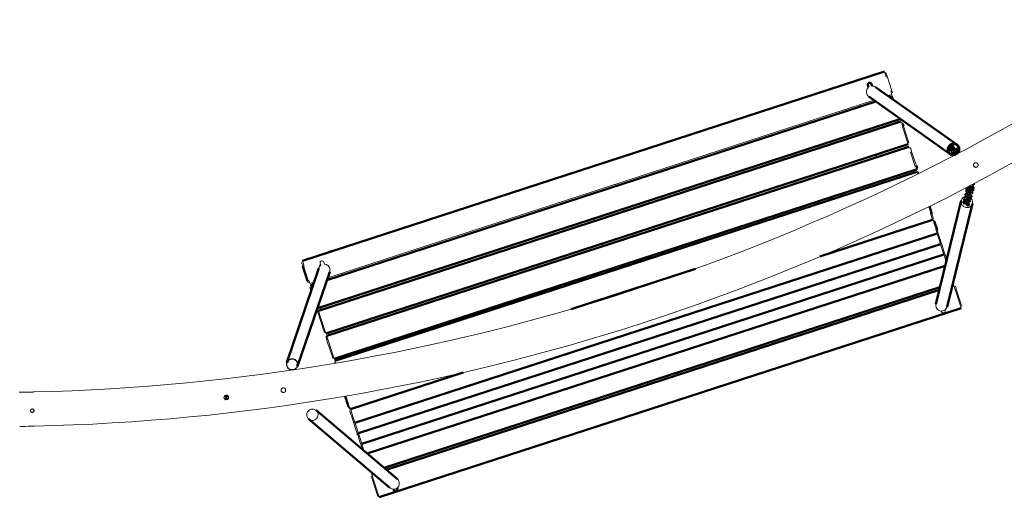
# Model space of a CAD drawing. Units: millimetres. Extents: x 4116 to 15645, y 3823 to 15937.
# Drawn here: x 9968 to 12532, y 4151 to 5394 of the extents above; entities that cross this region are included whole.
import ezdxf

# ---------------------------------------------------------------- set-up
doc = ezdxf.new("R2010")
doc.units = ezdxf.units.MM

# ---------------------------------------------------------------- blocks, each defined once
blk = doc.blocks.new('Качели садово-парковые Миасс Раунд')
at = {"color": 7, "linetype": 'Continuous', "lineweight": 50}
for p, q in [((12219.7, 5259.6), (10703.7, 4767.1)), ((12176.6, 5223.9), (12178.4, 5218.6)), ((12187.8, 5221.8), (12186.2, 5227)), ((12408.3, 5069.4), (12196.1, 5219.1)), ((12197.6, 5181.4), (10767.6, 4716.7)), ((12178.8, 5194.6), (12391, 5044.9)), ((12240.6, 5195.3), (12233.2, 5192.9)), ((10743.9, 4643.3), (12259.9, 5135.8)), ((12261.9, 5129.6), (10746, 4637.1)), ((12266.7, 5124.7), (12269.2, 5117)), ((10765.3, 4577.6), (12281.3, 5070.1)), ((12283.3, 5063.9), (10767.3, 4571.3)), ((12398.7, 5054.3), (12397.8, 5055)), ((12394.3, 5050.1), (12396, 5048.9)), ((12400, 5046.1), (12401.7, 5044.9)), ((12405.1, 5049.8), (12403.4, 5051)), ((12406.7, 5045.2), (12408.3, 5046.3)), ((12408.2, 5046.2), (12408.7, 5045.2)), ((12410.4, 5046.1), (12409.1, 5047)), ((10786.6, 4511.8), (12302.6, 5004.4)), ((12302.7, 5013.8), (12304.6, 5008.2)), ((12304.4, 4998.9), (10788.4, 4506.3)), ((12441.7, 4961.5), (12441.8, 4962.1)), ((12450, 4949), (12450.6, 4951.7)), ((12419.5, 4923.6), (12353.5, 4654.4)), ((12427, 4927), (12427, 4926.5)), ((12336.8, 4908.9), (12343.1, 4889.6)), ((12382.7, 4647.2), (12448.7, 4916.5)), ((12425.5, 4920.7), (12424.8, 4918)), ((12430.7, 4916.6), (12431.3, 4919.3)), ((12345.2, 4873.2), (12051.7, 4777.9)), ((12349.5, 4870), (12356.8, 4847.4)), ((12356.7, 4837.9), (10840.8, 4345.3)), ((12365.6, 4810.6), (10849.6, 4318)), ((12374.5, 4783.2), (10858.5, 4290.7)), ((10746.6, 4748.2), (10662.9, 4502.3)), ((10717.5, 4715.1), (10705.3, 4752.6)), ((12378, 4754.2), (10872.8, 4265.1)), ((11403.7, 4641), (11727.4, 4746.2)), ((10691.3, 4492.6), (10775, 4738.5)), ((10732, 4705.2), (10724.6, 4702.8)), ((12364.3, 4698.4), (10916.6, 4228)), ((11603.6, 4706), (11604.4, 4703.6)), ((12400.4, 4703.5), (12396.1, 4702.1)), ((12398.4, 4709.5), (12397.9, 4709.3)), ((12362.6, 4691.2), (10922.3, 4223.2)), ((10903.8, 4151.4), (12419.7, 4644)), ((10665.6, 4507), (10663.9, 4501.9)), ((10690.4, 4492.9), (10692.1, 4497.9)), ((11122.8, 4476.1), (10829.3, 4380.7)), ((10821.4, 4395.2), (10815.1, 4414.4)), ((10824.2, 4386.6), (10821.4, 4395.2)), ((10951.2, 4198.7), (10739.6, 4377.8)), ((10720.2, 4354.9), (10931.8, 4175.8)), ((10883, 4217.1), (10882.5, 4217)), ((10888.7, 4212.3), (10884.4, 4210.9)), ((10941.1, 4172.4), (10941.6, 4171)), ((10951.1, 4174.1), (10950.5, 4175.8))]:
    blk.add_line(p, q, dxfattribs=at)
at = {"color": 144, "linetype": 'Continuous', "lineweight": 18}
for p, q in [((12220.7, 5256.6), (12219.7, 5259.6)), ((12224.2, 5245.7), (12220.7, 5256.6)), ((12223.6, 5257.3), (12224.5, 5254.7)), ((12203.3, 5255.1), (12146.2, 5236.5)), ((12224.5, 5254.7), (12226.9, 5247.1)), ((12226.9, 5247.1), (12239.1, 5209.5)), ((12239, 5200.1), (12236.4, 5208.1)), ((12239.1, 5209.5), (12241, 5203.9)), ((10769.7, 4722.7), (12192.4, 5185)), ((12228.1, 5196.6), (12239, 5200.1)), ((12232.4, 5198), (12233.9, 5193.2)), ((12241.6, 5192.3), (12240.6, 5195.3)), ((12243.8, 5185.5), (12241.6, 5192.3)), ((12247.8, 5182.8), (12247.9, 5182.6)), ((12156.3, 5173.3), (12157.9, 5168.5)), ((12253.3, 5133.7), (12255.3, 5127.5)), ((12259.9, 5135.8), (12259.3, 5137.8)), ((12262.9, 5126.6), (12261.9, 5129.6)), ((12177.2, 5109), (12179.2, 5102.7)), ((12265.9, 5127.3), (12266.7, 5124.7)), ((12278.7, 5078.1), (12266.5, 5115.7)), ((12269.2, 5117), (12281.4, 5079.5)), ((12281.3, 5070.1), (12278.7, 5078.1)), ((12281.4, 5079.5), (12283.2, 5073.9)), ((12274.6, 5068), (12276.6, 5061.8)), ((12284.3, 5060.9), (12283.3, 5063.9)), ((12287.2, 5061.6), (12288.1, 5059)), ((12288.1, 5059), (12290.5, 5051.3)), ((12198.5, 5043.2), (12200.6, 5037)), ((12300, 5012.4), (12287.8, 5049.9)), ((12290.5, 5051.3), (12302.7, 5013.8)), ((12404.5, 5049.7), (12404.2, 5050.3)), ((12409.8, 5046.3), (12410, 5045.9)), ((11490, 5023.3), (11433, 5004.8)), ((12296, 5002.3), (12297.8, 4996.8)), ((12219.9, 4977.5), (12221.7, 4972)), ((12305.2, 4996.6), (12304.4, 4998.9)), ((12306.3, 4993.1), (12305.2, 4996.6)), ((12309, 4994.4), (12308.3, 4996.7)), ((11519.1, 4966.2), (11520.6, 4961.4)), ((11443, 4941.5), (11444.6, 4936.7)), ((12434.7, 4944.1), (12435, 4943.4)), ((11540, 4901.9), (11542, 4895.7)), ((12430.6, 4918), (12430.5, 4918.5)), ((11463.9, 4877.2), (11465.9, 4871)), ((12343.9, 4877.4), (12339.9, 4889.7)), ((12343.1, 4889.6), (12345.9, 4881)), ((12345.2, 4873.2), (12343.9, 4877.4)), ((12345.9, 4871.4), (12345.2, 4873.2)), ((12345.9, 4881), (12347.8, 4875.2)), ((12349, 4871.3), (12349.5, 4870)), ((12356.7, 4837.9), (12353.2, 4848.7)), ((12356.8, 4847.4), (12359.8, 4838.1)), ((11561.3, 4836.2), (11563.3, 4830)), ((12357, 4837.1), (12356.7, 4837.9)), ((12362.1, 4821.4), (12357, 4837.1)), ((12359.8, 4838.1), (12360.5, 4836)), ((12360.5, 4836), (12360.7, 4835.4)), ((12360.7, 4835.4), (12365.8, 4819.8)), ((12365.6, 4810.6), (12362.1, 4821.4)), ((11485.2, 4811.5), (11487.3, 4805.3)), ((12365.9, 4809.7), (12365.6, 4810.6)), ((12365.8, 4819.8), (12368.6, 4811)), ((12371, 4794.1), (12365.9, 4809.7)), ((12368.6, 4811), (12369.4, 4808.6)), ((12369.4, 4808.6), (12369.6, 4808)), ((12369.6, 4808), (12374.7, 4792.4)), ((10776.7, 4791.5), (10719.7, 4773)), ((10719.7, 4773), (10719.9, 4772.3)), ((10776.9, 4790.9), (10776.7, 4791.5)), ((11582.7, 4770.5), (11584.5, 4765)), ((12374.5, 4783.2), (12371, 4794.1)), ((12374.8, 4782.4), (12374.5, 4783.2)), ((12374.7, 4792.4), (12377.5, 4783.6)), ((12379.8, 4766.8), (12374.8, 4782.4)), ((12377.5, 4783.6), (12378.3, 4781.3)), ((12378.3, 4781.3), (12378.5, 4780.7)), ((12378.5, 4780.7), (12381.9, 4770.1)), ((10702.8, 4760.3), (10701.9, 4762.9)), ((10705.3, 4752.6), (10702.8, 4760.3)), ((10703.7, 4767.1), (10704.7, 4764)), ((10704.7, 4764), (10708.3, 4753.1)), ((10750.1, 4760.4), (10751.7, 4755.2)), ((10761.3, 4758.1), (10759.6, 4763.4)), ((11506.6, 4745.8), (11508.4, 4740.3)), ((12380.6, 4764.6), (12379.8, 4766.8)), ((10805.8, 4734.5), (10807.4, 4729.6)), ((10719.3, 4709.5), (10717.5, 4715.1)), ((10720.5, 4715.5), (10723.1, 4707.6)), ((10723.7, 4696), (10722.8, 4698.6)), ((10723.1, 4707.6), (10734, 4711.1)), ((10726.1, 4688.3), (10723.7, 4696)), ((10724.6, 4702.8), (10725.6, 4699.7)), ((10725.6, 4699.7), (10727.8, 4692.9)), ((10729.7, 4709.7), (10731.3, 4704.9)), ((12364.3, 4698.4), (12315.7, 4682.6)), ((12363.1, 4693.2), (12317.1, 4678.3)), ((12398.4, 4709.5), (12398.2, 4710.4)), ((12399.5, 4715.9), (12400.1, 4714.2)), ((12401.4, 4700.4), (12400.4, 4703.5)), ((12404.9, 4689.5), (12401.4, 4700.4)), ((12404.3, 4701.1), (12405.2, 4698.5)), ((12405.2, 4698.5), (12407.6, 4690.9)), ((10726.2, 4688.1), (10726.1, 4688.3)), ((10826.7, 4670.1), (10828.7, 4663.9)), ((11527.5, 4681.3), (11528.3, 4678.9)), ((12315.7, 4682.6), (12317.1, 4678.3)), ((12417.1, 4652), (12404.9, 4689.5)), ((12407.6, 4690.9), (12419.8, 4653.4)), ((10743.3, 4645.2), (10743.9, 4643.3)), ((10750.6, 4645.4), (10752.6, 4639.2)), ((12419.7, 4644), (12417.1, 4652)), ((12419.8, 4653.4), (12421.7, 4647.8)), ((10744.2, 4632.9), (10760.6, 4582.2)), ((10746, 4637.1), (10747, 4634)), ((10747, 4634), (10750.5, 4623.1)), ((10750.5, 4623.1), (10762.7, 4585.5)), ((12367.6, 4636.2), (12368.1, 4634.5)), ((12377.6, 4637.6), (12377.2, 4639.1)), ((10848, 4604.4), (10850.1, 4598.2)), ((10762.7, 4585.5), (10765.3, 4577.6)), ((10766.4, 4564.5), (10765.5, 4567.1)), ((10768.8, 4556.9), (10766.4, 4564.5)), ((10767.3, 4571.3), (10768.3, 4568.3)), ((10768.3, 4568.3), (10771.8, 4557.4)), ((10772, 4579.7), (10774, 4573.5)), ((10781, 4519.4), (10768.8, 4556.9)), ((10771.8, 4557.4), (10784.1, 4519.8)), ((10869.4, 4538.7), (10871.2, 4533.2)), ((10782.9, 4513.8), (10781, 4519.4)), ((10784.1, 4519.8), (10786.6, 4511.8)), ((10793.3, 4514), (10795.1, 4508.5)), ((10787.2, 4500.3), (10786.6, 4502.2)), ((10787.3, 4500), (10787.2, 4500.3)), ((10788.4, 4506.3), (10789.2, 4504.1)), ((10789.2, 4504.1), (10790.3, 4500.5)), ((11678.5, 4475.6), (11680.5, 4469.6)), ((11602.4, 4450.9), (11604.4, 4444.8)), ((10502.9, 4405.8), (10503.3, 4405.7)), ((10826.1, 4380.8), (10824.2, 4386.6)), ((10827.9, 4384.8), (10829.3, 4380.7)), ((10827.8, 4375.6), (10827.3, 4376.9)), ((10835.1, 4352.9), (10827.8, 4375.6)), ((10829.3, 4380.7), (10829.9, 4378.8)), ((10829.9, 4378.8), (10837.2, 4356.2)), ((10838.1, 4343.6), (10835.1, 4352.9)), ((10837.2, 4356.2), (10840.8, 4345.3)), ((10838.8, 4341.5), (10838.1, 4343.6)), ((10839, 4341), (10838.8, 4341.5)), ((10844.1, 4325.3), (10839, 4341)), ((10840.8, 4345.3), (10841, 4344.5)), ((10841, 4344.5), (10846.1, 4328.9)), ((10847, 4316.5), (10844.1, 4325.3)), ((10846.1, 4328.9), (10849.6, 4318)), ((10847.7, 4314.2), (10847, 4316.5)), ((10847.9, 4313.6), (10847.7, 4314.2)), ((10853, 4298), (10847.9, 4313.6)), ((10849.9, 4317.2), (10855, 4301.5)), ((10855.8, 4289.2), (10853, 4298)), ((10855, 4301.5), (10858.5, 4290.7)), ((10856.6, 4286.9), (10855.8, 4289.2)), ((10856.8, 4286.3), (10856.6, 4286.9)), ((10860.2, 4275.7), (10856.8, 4286.3)), ((10858.5, 4290.7), (10858.8, 4289.8)), ((10858.8, 4289.8), (10863.9, 4274.2)), ((10863.9, 4274.2), (10864.6, 4272)), ((10965.2, 4243.8), (10916.6, 4228)), ((10966.6, 4239.5), (10920.7, 4224.6)), ((10965.2, 4243.8), (10966.6, 4239.5)), ((10878.4, 4219.8), (10877.8, 4221.5)), ((10882.2, 4217.8), (10882.5, 4217)), ((10883.5, 4204.1), (10882.6, 4206.7)), ((10884.4, 4210.9), (10885.4, 4207.9)), ((10885.4, 4207.9), (10889, 4196.9)), ((10886, 4196.5), (10883.5, 4204.1)), ((10898.2, 4158.9), (10886, 4196.5)), ((10889, 4196.9), (10901.2, 4159.4)), ((10900, 4153.3), (10898.2, 4158.9)), ((10901.2, 4159.4), (10903.8, 4151.4))]:
    blk.add_line(p, q, dxfattribs=at)
at = {"color": 144, "linetype": 'Continuous', "lineweight": 18, "flags": 128}
for points in [[(12142.9, 5234.7), (12144.5, 5235.7), (12146.2, 5236.5)], [(12203.3, 5255.1), (12205.2, 5255.5), (12207.1, 5255.5)], [(12247.8, 5182.6), (12247.8, 5182.6), (12247.8, 5182.8)], [(12406.4, 5047.4), (12406.4, 5047.5), (12406.2, 5048.5)], [(11429.6, 5002.9), (11431.2, 5004), (11433, 5004.8)], [(11490, 5023.3), (11491.9, 5023.7), (11493.8, 5023.8)], [(12439.3, 4954.4), (12438.7, 4955.2), (12437.8, 4955.8), (12436.8, 4956.1), (12435.8, 4956), (12434.8, 4955.6), (12434.1, 4954.9), (12433.7, 4954), (12433.6, 4953), (12433.8, 4952), (12434.4, 4951.2), (12435.2, 4950.6), (12436.3, 4950.3), (12437.3, 4950.4), (12438.2, 4950.8), (12439, 4951.5), (12439.4, 4952.4), (12439.5, 4953.4), (12439.3, 4954.4)], [(12445.7, 4956.9), (12444.8, 4956.3), (12444.2, 4955.5), (12443.9, 4954.5), (12444, 4953.5), (12444.4, 4952.6), (12445.2, 4951.8), (12446.1, 4951.4), (12447.1, 4951.3), (12448.1, 4951.5), (12449, 4952.1), (12449.6, 4952.9), (12449.9, 4953.9), (12449.8, 4954.9), (12449.4, 4955.8), (12448.6, 4956.6), (12447.7, 4957), (12446.7, 4957.1), (12445.7, 4956.9)], [(12419.1, 4919.7), (12419.4, 4917.5), (12420, 4915.3), (12420.9, 4913.2), (12422.2, 4911.3), (12423.7, 4909.7), (12425.5, 4908.2), (12427.4, 4907), (12429.6, 4906.2), (12431.8, 4905.6), (12434.1, 4905.4), (12436.4, 4905.6), (12438.6, 4906.1), (12440.7, 4906.9), (12442.7, 4908), (12444.5, 4909.4), (12446, 4911), (12447.3, 4912.9), (12448.2, 4914.9), (12448.8, 4917.1), (12449.1, 4919.3), (12449, 4921.5), (12448.5, 4923.7), (12447.8, 4925.9), (12446.7, 4927.8), (12445.3, 4929.6), (12445, 4929.9)], [(12427.8, 4923.9), (12427.9, 4923.8), (12428.3, 4922.9)], [(12441.3, 4938.9), (12440.4, 4938.4), (12439.8, 4937.5), (12439.5, 4936.6), (12439.6, 4935.5), (12440, 4934.6), (12440.8, 4933.9), (12441.7, 4933.4), (12442.7, 4933.3), (12443.7, 4933.6), (12444.6, 4934.1), (12445.2, 4935), (12445.5, 4935.9), (12445.4, 4936.9), (12445, 4937.9), (12444.2, 4938.6), (12443.3, 4939.1), (12442.3, 4939.2), (12441.3, 4938.9)], [(12431.1, 4921.2), (12430.5, 4922), (12429.7, 4922.6), (12428.7, 4922.9), (12427.6, 4922.8), (12426.7, 4922.4), (12426, 4921.7), (12425.5, 4920.8), (12425.4, 4919.8), (12425.7, 4918.8), (12426.3, 4918), (12427.1, 4917.4), (12428.1, 4917.1), (12429.1, 4917.2), (12430.1, 4917.6), (12430.8, 4918.3), (12431.3, 4919.2), (12431.4, 4920.2), (12431.1, 4921.2)], [(12343.1, 4889.6), (12343, 4889.8), (12342.7, 4889.9), (12342.4, 4890), (12342, 4890.1), (12341.5, 4890), (12341, 4890), (12340.5, 4889.9), (12339.9, 4889.7)], [(12358.6, 4832.3), (12359.1, 4832.4), (12359.7, 4832.6), (12360.2, 4832.6), (12360.7, 4832.6), (12361.1, 4832.5), (12361.4, 4832.4), (12361.7, 4832.3), (12361.8, 4832)], [(12353.5, 4654.4), (12353.2, 4652.7), (12353.1, 4650.4)], [(10677.6, 4482.6), (10676.9, 4482.6), (10674.6, 4482.9), (10672.4, 4483.4), (10670.3, 4484.3), (10668.3, 4485.6), (10666.6, 4487), (10665.1, 4488.8), (10663.9, 4490.7), (10663, 4492.8), (10662.4, 4495), (10662.2, 4497.3), (10662.3, 4499.5), (10662.8, 4501.7), (10663.6, 4503.8), (10664.7, 4505.8), (10666.1, 4507.6), (10667.8, 4509.1), (10669.7, 4510.3), (10671.8, 4511.3), (10674, 4511.9), (10676.3, 4512.2), (10678.6, 4512.1), (10680.8, 4511.7), (10683, 4511), (10685, 4509.9), (10686.9, 4508.6), (10688.5, 4507), (10689.9, 4505.1), (10690.9, 4503.1), (10691.7, 4501), (10692, 4498.7), (10692, 4498.7)], [(10678.5, 4483.7), (10676.3, 4483.7), (10674, 4484), (10671.9, 4484.7), (10669.9, 4485.7), (10668.1, 4487), (10666.5, 4488.6), (10665.2, 4490.4), (10664.2, 4492.4), (10663.5, 4494.6), (10663.2, 4496.8), (10663.2, 4499), (10663.7, 4501.2), (10664.4, 4503.2), (10665.5, 4505.2), (10666.9, 4506.9), (10668.6, 4508.4), (10670.4, 4509.6), (10672.5, 4510.5), (10674.7, 4511), (10676.9, 4511.2), (10679.2, 4511.1), (10681.3, 4510.6), (10683.4, 4509.7), (10685.4, 4508.5), (10687.1, 4507.1), (10688.5, 4505.4), (10689.7, 4503.4), (10690.5, 4501.4), (10691, 4499.2), (10691.1, 4497), (10690.9, 4494.8), (10690.3, 4492.6), (10689.4, 4490.6), (10688.1, 4488.8), (10686.6, 4487.2), (10684.8, 4485.8), (10682.8, 4484.8), (10680.7, 4484), (10678.5, 4483.7)], [(10742.2, 4374.8), (10743.3, 4372.9), (10744.1, 4370.8), (10744.5, 4368.5), (10744.6, 4366.3), (10744.4, 4364), (10743.8, 4361.8), (10742.9, 4359.7), (10741.7, 4357.8), (10740.2, 4356), (10738.5, 4354.5), (10736.5, 4353.3), (10734.4, 4352.3), (10732.3, 4351.7), (10730, 4351.5), (10727.7, 4351.6), (10725.5, 4352), (10723.4, 4352.8), (10721.5, 4353.9), (10719.7, 4355.3), (10718.2, 4356.9), (10717, 4358.8), (10716, 4360.8), (10715.4, 4363), (10715.1, 4365.2), (10715.2, 4367.5), (10715.6, 4369.7), (10716.3, 4371.9), (10717.4, 4373.9), (10718.8, 4375.8), (10720.4, 4377.4), (10722.2, 4378.8), (10724.2, 4379.9), (10726.4, 4380.6), (10728.6, 4381.1), (10730.9, 4381.1), (10733.1, 4380.9), (10735.3, 4380.3), (10737.3, 4379.3), (10739.2, 4378.1), (10740.8, 4376.6), (10742.2, 4374.8)], [(10851.5, 4312.4), (10850.9, 4312.2), (10850.4, 4311.9), (10849.9, 4311.7), (10849.5, 4311.4), (10849.2, 4311.1), (10849.1, 4310.8), (10849, 4310.5), (10849, 4310.3)], [(10951.2, 4198.7), (10952.5, 4197.5), (10953.8, 4195.8)]]:
    blk.add_lwpolyline(points, dxfattribs=at)
at = {"color": 7, "linetype": 'Continuous', "lineweight": 50, "flags": 128}
for points in [[(12413, 5050.6), (12413.8, 5052.7), (12414.3, 5054.9), (12414.5, 5057.2), (12414.4, 5059.5), (12413.9, 5061.7), (12413.1, 5063.8), (12411.9, 5065.8), (12410.5, 5067.5), (12408.8, 5069), (12406.9, 5070.3), (12404.8, 5071.2), (12402.6, 5071.8), (12400.4, 5072), (12398.1, 5071.9), (12395.9, 5071.5), (12393.7, 5070.7), (12391.7, 5069.6), (12389.9, 5068.2), (12388.3, 5066.5), (12387, 5064.7), (12386, 5062.6), (12385.3, 5060.4), (12384.9, 5058.2), (12384.9, 5055.9), (12385.2, 5053.6), (12385.9, 5051.4), (12386.9, 5049.4), (12386.9, 5049.4)], [(12413.5, 5057.9), (12413.5, 5058.5), (12413.1, 5060.7), (12412.4, 5062.8), (12411.4, 5064.8), (12410, 5066.5), (12408.4, 5068.1), (12406.6, 5069.3), (12404.5, 5070.2), (12402.4, 5070.8), (12400.2, 5071), (12398, 5070.9), (12395.8, 5070.4), (12393.7, 5069.6), (12391.8, 5068.4), (12390, 5067), (12388.6, 5065.3), (12387.4, 5063.4), (12386.5, 5061.3), (12386, 5059.1), (12385.8, 5056.8), (12386, 5054.6), (12386.6, 5052.5), (12387.4, 5050.4), (12388.6, 5048.5), (12390.1, 5046.9), (12391.9, 5045.5), (12393.8, 5044.4), (12395.9, 5043.7), (12398.1, 5043.3), (12400.3, 5043.2), (12402.5, 5043.5), (12404.4, 5044.1)], [(12412.5, 5051.9), (12413.2, 5054), (12413.2, 5054.3)], [(12408, 5044.9), (12408.6, 5045.3), (12408.7, 5045.3)], [(10716.3, 4771.2), (10717.9, 4772.2), (10719.7, 4773)], [(10776.7, 4791.5), (10778.6, 4792), (10780.5, 4792)]]:
    blk.add_lwpolyline(points, dxfattribs=at)
at = {"color": 144, "linetype": 'Continuous', "lineweight": 18}
for centre, radius in [((12397.2, 5063.6), 2.99), ((12408.5, 5055.6), 2.99), ((10505.5, 4411.2), 6)]:
    blk.add_circle(centre, radius, dxfattribs=at)
for centre, radius, start, end in [((9880.6, 9879.6), 5455.5, 271.2984, 304.7016), ((9880.6, 9879.6), 5544.5, 271.2923, 304.7082), ((12223.4, 5250.7), 5.09, 279.7397, 314.501), ((12187.7, 5206.7), 15.1, 127.3715, 209.9787), ((12187.7, 5207.2), 14.6, 54.845, 89.6999), ((12235.6, 5213.1), 5.09, 279.7397, 314.501), ((12187.2, 5206.5), 14.6, 210.33, 234.7842), ((12263.9, 5123.7), 2.98, 18.3764, 108.3716), ((12265.6, 5120.7), 5.09, 279.7397, 314.501), ((12285.2, 5058), 2.98, 18.3764, 108.3716), ((12390.8, 5058.6), 2.97, 133.5877, 255.2382), ((12392.5, 5057.4), 2.95, 170.28, 234.7067), ((12396.1, 5052.5), 3, 55.3759, 234.2152), ((12401.7, 5048.6), 3, 55.3759, 234.2152), ((12410.7, 5056.5), 2.97, 54.664, 133.2564), ((12287, 5055), 5.09, 279.7397, 314.501), ((12403.4, 5047.4), 2.99, 21.1726, 289.5346), ((12402.1, 5050.6), 2.98, 238.6506, 328.6491), ((12401.7, 5048.6), 3.02, 256.1278, 20.5385), ((12407.4, 5044.6), 3, 55.5399, 207.8348), ((12409.1, 5043.4), 3.01, 65.6882, 169.5155), ((12299.2, 5017.4), 5.09, 279.7397, 314.501), ((12439.6, 4960.5), 3, 199.5736, 245.0582), ((12449.2, 4958.7), 2.96, 271.6239, 158.5828), ((12447.2, 4949.7), 2.89, 290.6635, 346.0312), ((12451.5, 4967.7), 2.96, 216.5268, 18.7283), ((12433.6, 4920.2), 14.4, 104.1387, 181.8792), ((12429.9, 4926.3), 2.98, 138.2805, 13.3999), ((12430.6, 4929), 3.01, 167.5717, 328.0215), ((12432.8, 4938), 3.01, 167.4918, 328.0376), ((12432.8, 4933.5), 2.86, 166.1503, 196.1757), ((12435, 4947), 3.01, 167.5717, 328.0215), ((12442.7, 4931.8), 2.98, 194.903, 13.3455), ((12443.4, 4934.5), 2.97, 246.4837, 345.4116), ((12445.4, 4948), 3, 176.1338, 344.985), ((12445.6, 4943.5), 2.97, 246.9647, 345.6594), ((12427.8, 4917.4), 3, 167.2653, 345.1903), ((12427.7, 4917.2), 3.04, 25.0906, 136.6681), ((12436.6, 4912.1), 3, 176.1338, 344.985), ((12438.8, 4921), 3, 169.8169, 345.4711), ((12347, 4868.9), 2.75, 24.8882, 113.5315), ((12354.3, 4846.2), 2.75, 24.8882, 113.5315), ((10706, 4757.7), 5.09, 261.499, 296.2603), ((10760.5, 4743.5), 14.6, 126.7208, 161.1559), ((10759.3, 4747.9), 12.4, 131.2045, 175.5919), ((10754.8, 4761.9), 5, 18, 198), ((10760.8, 4743.1), 15.1, 6.0209, 88.4432), ((10761.2, 4743.2), 14.6, 341.2158, 5.67), ((10718.2, 4720.1), 5.09, 261.499, 296.2603), ((12362.1, 4669.4), 5, 147.2725, 185.1831), ((12368.2, 4651.2), 15, 182.7642, 344.8389), ((12372.9, 4636.1), 5, 198, 18), ((10677.5, 4497.3), 14.7, 285.5584, 5.52), ((9880.6, 9879.6), 5455.5, 270.8998, 271.205), ((10505.5, 4411.2), 5.99, 2.7342, 244.9789), ((10826.9, 4387.6), 2.91, 200.0334, 289.8984), ((9880.6, 9879.6), 5544.5, 270.8998, 271.2001), ((10850.7, 4314.4), 2.88, 105.4818, 195.2382), ((10941.3, 4187.5), 15, 231.1611, 33.2358)]:
    blk.add_arc(centre, radius, start, end, dxfattribs=at)
at = {"color": 7, "linetype": 'Continuous', "lineweight": 50}
for centre, radius, start, end in [((12181.4, 5225.4), 5, 18, 198), ((12399.5, 5056.8), 14.7, 210.48, 290.4416), ((12301.7, 5007.3), 3, 288, 18), ((10850.6, 4315.1), 3, 108, 198), ((10935.5, 4205.8), 5, 30.8169, 68.7275), ((10946.3, 4172.5), 5, 198, 18)]:
    blk.add_arc(centre, radius, start, end, dxfattribs=at)
at = {"color": 144, "linetype": 'Continuous', "lineweight": 18}
for centre, major_axis, ratio, start_param, end_param in [((12305.4, 4995.7), (-1.03, 3.17), 0.898938, 4.712389, 6.283185), ((12363.7, 4816.4), (2.85, 0.93), 0.501317, 4.712389, 6.283185), ((12372.6, 4789), (2.85, 0.93), 0.501317, 4.712389, 6.283185), ((10747, 4633.8), (-1.06, 3.27), 0.871408, 0, 1.570796), ((10763.5, 4583.1), (2.85, 0.93), 0.826491, 3.141593, 4.712389), ((10768.4, 4568.1), (-1.06, 3.27), 0.871408, 0, 1.570796), ((10784.8, 4517.4), (2.85, 0.93), 0.826491, 3.141593, 4.712389)]:
    blk.add_ellipse(centre, major_axis=major_axis, ratio=ratio, start_param=start_param, end_param=end_param, dxfattribs=at)
at = {"color": 7, "linetype": 'Continuous', "lineweight": 50}
for points, knots in [([(12386.4, 5060.3), (12386.5, 5060.1), (12386.8, 5059.5), (12387.2, 5058.6), (12387.8, 5057.6), (12388.2, 5057), (12388.7, 5056.4), (12389, 5056.2), (12389.1, 5056.2)], [0, 0, 0, 0, 0.096168, 0.321156, 0.555988, 0.827126, 0.95551, 1, 1, 1, 1]), ([(12387.7, 5063.6), (12387.8, 5063.3), (12388.1, 5062.6), (12388.5, 5061.4), (12389, 5060.2), (12389.3, 5059.1), (12389.6, 5058.2), (12389.7, 5057.7), (12389.7, 5057.5), (12389.7, 5057.5), (12389.7, 5057.5)], [0, 0, 0, 0, 0.105678, 0.269196, 0.432068, 0.592974, 0.749749, 0.875332, 0.975831, 1, 1, 1, 1]), ([(12390.8, 5055), (12391, 5054.9), (12391.4, 5054.6), (12392.2, 5054.4), (12393.1, 5054.4), (12394, 5054.6), (12394.7, 5055.2), (12395.2, 5055.8), (12395.5, 5056.5), (12395.7, 5057), (12395.7, 5057.2), (12395.7, 5057.3)], [0, 0, 0, 0, 0.103752, 0.226401, 0.357028, 0.491893, 0.628195, 0.745189, 0.851181, 0.951382, 1, 1, 1, 1]), ([(12394.1, 5063.7), (12394.1, 5063.7), (12393.9, 5064.2), (12393.5, 5065.2), (12392.9, 5066.6), (12392.4, 5067.8), (12392.2, 5068.4), (12392.1, 5068.6)], [0, 0, 0, 0, 0.0114399, 0.2974144, 0.5824806, 0.8680772, 1, 1, 1, 1]), ([(12399, 5066), (12398.8, 5066.2), (12398.4, 5066.4), (12397.6, 5066.6), (12396.7, 5066.6), (12395.8, 5066.4), (12395.1, 5065.9), (12394.5, 5065.2), (12394.2, 5064.6), (12394.1, 5063.9), (12394, 5063.4), (12394.1, 5062.8), (12394.2, 5062.1), (12394.4, 5061.2), (12394.8, 5060), (12395.2, 5058.7), (12395.7, 5057.3), (12396.1, 5056.2), (12396.3, 5055.6), (12396.4, 5055.5)], [0, 0, 0, 0, 0.041335, 0.090198, 0.14224, 0.19597, 0.250273, 0.296883, 0.33911, 0.37903, 0.419944, 0.467295, 0.534284, 0.628316, 0.715241, 0.806458, 0.894825, 0.982141, 1, 1, 1, 1]), ([(12400, 5063.5), (12400, 5063.5), (12400, 5063.5), (12400.1, 5063.3), (12400, 5062.8), (12399.8, 5062.2), (12399.3, 5061.5), (12398.6, 5061), (12397.8, 5060.6), (12396.9, 5060.6), (12396.2, 5060.8), (12395.7, 5061), (12395.6, 5061.1), (12395.5, 5061.1)], [0, 0, 0, 0, 0.060705, 0.130783, 0.208028, 0.30893, 0.421443, 0.542896, 0.667634, 0.785807, 0.886367, 0.974255, 1, 1, 1, 1]), ([(12405.6, 5056.6), (12405.6, 5056.6), (12405.2, 5056.4), (12404.3, 5056.1), (12403, 5055.6), (12401.7, 5055.1), (12400.5, 5054.8), (12399.5, 5054.5), (12398.8, 5054.3), (12398.3, 5054.3), (12398.3, 5054.3), (12398.2, 5054.3)], [0, 0, 0, 0, 0.01149, 0.148702, 0.287957, 0.427731, 0.566415, 0.702359, 0.818229, 0.919003, 1, 1, 1, 1]), ([(12402.9, 5055.5), (12402.8, 5055.6), (12402.6, 5056), (12402.2, 5057), (12401.7, 5058.3), (12401.2, 5059.6), (12400.8, 5060.9), (12400.4, 5062), (12400.2, 5062.7), (12400.2, 5063), (12400.1, 5063.1)], [0, 0, 0, 0, 0.025657, 0.176639, 0.329459, 0.482839, 0.635614, 0.786544, 0.9336, 1, 1, 1, 1]), ([(12410.3, 5058.1), (12410.1, 5058.2), (12409.7, 5058.4), (12408.9, 5058.7), (12408, 5058.7), (12407.1, 5058.4), (12406.4, 5057.9), (12405.8, 5057.2), (12405.5, 5056.6), (12405.4, 5056), (12405.4, 5055.4), (12405.4, 5054.8), (12405.5, 5054.1), (12405.7, 5053.2), (12406.1, 5052), (12406.5, 5050.7), (12407, 5049.3), (12407.4, 5048.2), (12407.7, 5047.6), (12407.7, 5047.5)], [0, 0, 0, 0, 0.041335, 0.090198, 0.14224, 0.19597, 0.250273, 0.296883, 0.33911, 0.37903, 0.419944, 0.467295, 0.534284, 0.628316, 0.715241, 0.806458, 0.894825, 0.982141, 1, 1, 1, 1]), ([(12411.4, 5055.5), (12411.4, 5055.5), (12411.4, 5055.5), (12411.4, 5055.3), (12411.3, 5054.8), (12411.1, 5054.2), (12410.6, 5053.5), (12409.9, 5053), (12409.1, 5052.7), (12408.2, 5052.6), (12407.5, 5052.8), (12407.1, 5053), (12406.9, 5053.1), (12406.8, 5053.2)], [0, 0, 0, 0, 0.060705, 0.130783, 0.208028, 0.30893, 0.421443, 0.542896, 0.667634, 0.785807, 0.886367, 0.974255, 1, 1, 1, 1]), ([(12414, 5048), (12413.8, 5048.3), (12413.5, 5049.1), (12413, 5050.3), (12412.5, 5051.6), (12412.1, 5052.9), (12411.8, 5054), (12411.5, 5054.7), (12411.5, 5055), (12411.5, 5055.1)], [0, 0, 0, 0, 0.124002, 0.286591, 0.449777, 0.612318, 0.772898, 0.929355, 1, 1, 1, 1]), ([(12412, 5053.3), (12412, 5053.3), (12412.3, 5053.5), (12412.6, 5053.8), (12413.1, 5054.3), (12413.5, 5055), (12413.8, 5055.9), (12413.8, 5056.8), (12413.5, 5057.7), (12413, 5058.5), (12412.6, 5058.8), (12412.4, 5058.9)], [0, 0, 0, 0, 0.013577, 0.16521, 0.298149, 0.413452, 0.532626, 0.655956, 0.781923, 0.908953, 1, 1, 1, 1]), ([(12396, 5048.9), (12396.3, 5048.8), (12396.8, 5048.5), (12397.5, 5048.3), (12398.1, 5048.3), (12398.6, 5048.3), (12398.8, 5048.3)], [0, 0, 0, 0, 0.284765, 0.49771, 0.742961, 1, 1, 1, 1]), ([(12400.8, 5048.6), (12401, 5048.7), (12401.6, 5048.8), (12402.9, 5049.2), (12403.9, 5049.5), (12404.4, 5049.7), (12404.4, 5049.7)], [0, 0, 0, 0, 0.210501, 0.610685, 0.996055, 1, 1, 1, 1]), ([(12404.9, 5049.9), (12405.2, 5050), (12405.8, 5050.2), (12406.3, 5050.4), (12406.6, 5050.5)], [0, 0, 0, 0, 0.5547921, 1, 1, 1, 1]), ([(12434.6, 4950.7), (12434.3, 4950.5), (12433.7, 4950), (12433, 4949.4), (12432.4, 4948.6), (12432.2, 4948), (12432.1, 4947.7), (12432.1, 4947.6)], [0, 0, 0, 0, 0.265144, 0.587106, 0.775028, 0.970607, 1, 1, 1, 1]), ([(12433.6, 4953.9), (12433.6, 4953.6), (12433.5, 4953), (12433.6, 4952.1), (12434.1, 4951.2), (12434.7, 4950.6), (12435.4, 4950.1), (12436.2, 4949.9), (12436.9, 4949.8), (12437.7, 4949.8), (12438.7, 4949.9), (12439.9, 4950.2), (12440.9, 4950.5), (12441.5, 4950.8), (12441.6, 4950.8)], [0, 0, 0, 0, 0.074252, 0.151598, 0.229751, 0.306098, 0.375815, 0.444291, 0.51704, 0.603302, 0.722757, 0.850914, 0.971054, 1, 1, 1, 1]), ([(12437.2, 4955.8), (12437.2, 4955.8), (12437.2, 4955.8), (12437.3, 4955.8), (12437.8, 4955.7), (12438.4, 4955.4), (12439, 4954.8), (12439.4, 4954), (12439.6, 4953.2), (12439.5, 4952.7), (12439.5, 4952.5)], [0, 0, 0, 0, 0.033428, 0.146339, 0.266086, 0.40278, 0.555398, 0.714476, 0.871817, 1, 1, 1, 1]), ([(12439.2, 4956.3), (12439.2, 4956.3), (12438.8, 4956.2), (12438.2, 4956), (12437.8, 4955.9), (12437.7, 4955.9)], [0, 0, 0, 0, 0.023321, 0.594742, 1, 1, 1, 1]), ([(12438, 4958.2), (12438, 4958.2), (12438, 4958.2), (12438.2, 4958), (12438.5, 4957.5), (12439, 4956.8), (12439.5, 4955.8), (12440, 4954.7), (12440.6, 4953.4), (12441.1, 4952.1), (12441.6, 4950.9), (12442, 4949.8), (12442.2, 4948.9), (12442.4, 4948.4), (12442.4, 4948.1), (12442.4, 4948.2), (12442.4, 4948.2)], [0, 0, 0, 0, 0.034604, 0.090588, 0.157881, 0.235269, 0.319422, 0.407395, 0.497261, 0.587849, 0.678209, 0.767328, 0.853852, 0.923476, 0.981286, 1, 1, 1, 1]), ([(12440.3, 4958.8), (12440.4, 4958.6), (12440.7, 4957.9), (12441.3, 4956.8), (12442, 4955.4), (12442.6, 4954.2), (12443.3, 4953.2), (12443.9, 4952.4), (12444.6, 4951.8), (12445.3, 4951.3), (12446, 4951), (12446.9, 4951), (12447.9, 4951.2), (12448.7, 4951.7), (12449.3, 4952.3), (12449.7, 4952.9), (12449.8, 4953.3), (12449.8, 4953.5)], [0, 0, 0, 0, 0.04097, 0.131482, 0.222502, 0.315024, 0.411135, 0.517619, 0.58977, 0.640592, 0.693617, 0.748439, 0.804923, 0.865969, 0.918532, 0.966645, 1, 1, 1, 1]), ([(12444, 4954.9), (12444, 4955.1), (12444.2, 4955.5), (12444.6, 4956.1), (12445.3, 4956.7), (12446.1, 4957), (12447, 4957), (12447.6, 4956.9), (12448.1, 4956.6), (12448.4, 4956.4), (12448.4, 4956.4), (12448.4, 4956.4), (12448.4, 4956.4)], [0, 0, 0, 0, 0.101676, 0.223759, 0.355116, 0.489388, 0.614558, 0.721764, 0.815834, 0.901068, 0.980281, 1, 1, 1, 1]), ([(12448.1, 4956.8), (12448.1, 4956.9), (12447.9, 4957.1), (12447.5, 4957.8), (12447, 4958.8), (12446.5, 4959.8), (12446.2, 4960.4), (12446.1, 4960.7)], [0, 0, 0, 0, 0.134969, 0.35601, 0.596378, 0.847652, 1, 1, 1, 1]), ([(12446.5, 4959.7), (12446.5, 4959.8), (12446.6, 4960), (12446.7, 4960.2), (12446.7, 4960.2), (12446.7, 4960.1), (12446.5, 4960), (12446.4, 4960)], [0, 0, 0, 0, 0.118338, 0.3337, 0.546938, 0.804505, 1, 1, 1, 1]), ([(12448.3, 4947.2), (12448.3, 4947.5), (12448.4, 4948), (12448.4, 4948.8), (12448.2, 4949.7), (12448, 4950.5), (12447.8, 4951.1), (12447.8, 4951.2)], [0, 0, 0, 0, 0.197703, 0.369067, 0.630224, 0.921347, 1, 1, 1, 1]), ([(12449.7, 4954.9), (12450, 4955.1), (12450.6, 4955.6), (12451.3, 4956.3), (12451.8, 4957), (12452.1, 4957.6), (12452.2, 4957.9), (12452.2, 4958)], [0, 0, 0, 0, 0.2498716, 0.5785248, 0.7703524, 0.9699965, 1, 1, 1, 1]), ([(12450.6, 4951.7), (12450.7, 4952), (12450.8, 4952.6), (12450.6, 4953.5), (12450.3, 4954.3), (12449.9, 4954.6), (12449.8, 4954.8)], [0, 0, 0, 0, 0.271619, 0.554557, 0.840447, 1, 1, 1, 1]), ([(12427, 4926.4), (12426.9, 4926.3), (12426.9, 4925.9), (12427, 4925.2), (12427.5, 4924.3), (12428.1, 4923.6), (12428.8, 4923.2), (12429.6, 4922.9), (12430.3, 4922.8), (12431.1, 4922.9), (12432.1, 4923), (12433.3, 4923.3), (12434.3, 4923.6), (12434.9, 4923.8), (12435, 4923.9)], [0, 0, 0, 0, 0.021919, 0.103638, 0.186209, 0.266872, 0.34053, 0.412877, 0.489739, 0.580877, 0.707085, 0.842487, 0.969418, 1, 1, 1, 1]), ([(12438, 4936.8), (12437.7, 4936.7), (12436.9, 4936.4), (12435.6, 4935.8), (12434.2, 4935.1), (12432.8, 4934.4), (12431.5, 4933.7), (12430.3, 4932.9), (12429.3, 4932.1), (12428.6, 4931.4), (12428, 4930.6), (12427.8, 4930.1), (12427.7, 4929.7), (12427.7, 4929.7)], [0, 0, 0, 0, 0.0661833, 0.1747859, 0.2824321, 0.3902312, 0.4990243, 0.6104619, 0.7282516, 0.8473125, 0.9168057, 0.9891307, 1, 1, 1, 1]), ([(12442.8, 4946.6), (12442.6, 4946.5), (12441.9, 4946.4), (12440.8, 4946), (12439.3, 4945.4), (12437.8, 4944.8), (12436.4, 4944.1), (12435, 4943.4), (12433.7, 4942.6), (12432.5, 4941.9), (12431.5, 4941.1), (12430.8, 4940.4), (12430.2, 4939.6), (12430, 4939), (12429.9, 4938.7), (12429.9, 4938.7)], [0, 0, 0, 0, 0.053515, 0.141046, 0.232632, 0.321877, 0.410336, 0.49892, 0.588321, 0.679895, 0.77669, 0.874528, 0.931635, 0.991068, 1, 1, 1, 1]), ([(12430.9, 4935.7), (12430.8, 4935.6), (12430.5, 4935.3), (12430.2, 4934.7), (12430.1, 4934.3), (12430, 4934.2)], [0, 0, 0, 0, 0.27999, 0.70521, 1, 1, 1, 1]), ([(12432.9, 4926.3), (12432.9, 4926.2), (12433, 4926), (12432.9, 4925.8), (12432.9, 4925.6)], [0, 0, 0, 0, 0.0468147, 1, 1, 1, 1]), ([(12433.1, 4927.5), (12433.1, 4927.5), (12433.1, 4927.4), (12433.2, 4927.6), (12433.5, 4927.8), (12434.1, 4928.2), (12434.9, 4928.7), (12435.9, 4929.3), (12437.1, 4929.9), (12438.3, 4930.5), (12439.6, 4931), (12440.7, 4931.4), (12441.6, 4931.7), (12442.3, 4931.8), (12442.6, 4931.9), (12442.7, 4931.9), (12442.7, 4931.9)], [0, 0, 0, 0, 0.006999, 0.0594792, 0.1219444, 0.1952241, 0.2772598, 0.365011, 0.4559451, 0.5483566, 0.6410675, 0.7327403, 0.8220381, 0.896238, 0.9602027, 1, 1, 1, 1]), ([(12433.4, 4927.8), (12433.4, 4927.8), (12433.6, 4927.4), (12434, 4926.5), (12434.5, 4925.2), (12435, 4923.9), (12435.4, 4922.8), (12435.6, 4922), (12435.8, 4921.5), (12435.8, 4921.2), (12435.8, 4921.2), (12435.8, 4921.2)], [0, 0, 0, 0, 0.015711, 0.164974, 0.315436, 0.46552, 0.613543, 0.757255, 0.872897, 0.968918, 1, 1, 1, 1]), ([(12435.4, 4935.7), (12435.4, 4935.8), (12435.3, 4935.9), (12435.1, 4936), (12435.1, 4936)], [0, 0, 0, 0, 0.719831, 1, 1, 1, 1]), ([(12435.3, 4936.4), (12435.3, 4936.4), (12435.3, 4936.4), (12435.4, 4936.5), (12435.7, 4936.8), (12436.3, 4937.2), (12437.1, 4937.7), (12438.1, 4938.3), (12439.3, 4938.9), (12440.5, 4939.4), (12441.8, 4939.9), (12442.9, 4940.4), (12443.8, 4940.7), (12444.5, 4940.8), (12444.8, 4940.9), (12444.9, 4940.9), (12444.9, 4940.9)], [0, 0, 0, 0, 0.006999, 0.059479, 0.121944, 0.195224, 0.27726, 0.365011, 0.455945, 0.548357, 0.641068, 0.73274, 0.822038, 0.896238, 0.960203, 1, 1, 1, 1]), ([(12437.5, 4945.4), (12437.5, 4945.4), (12437.5, 4945.4), (12437.6, 4945.5), (12437.9, 4945.8), (12438.5, 4946.2), (12439.3, 4946.7), (12440.3, 4947.2), (12441.4, 4947.8), (12442.1, 4948.1), (12442.4, 4948.2)], [0, 0, 0, 0, 0.013384, 0.113743, 0.233196, 0.373329, 0.530207, 0.698015, 0.871909, 1, 1, 1, 1]), ([(12441.7, 4920.3), (12441.7, 4920.6), (12441.8, 4921.1), (12441.8, 4921.9), (12441.6, 4922.8), (12441.3, 4923.9), (12440.9, 4925.2), (12440.5, 4926.6), (12439.9, 4928), (12439.3, 4929.4), (12438.9, 4930.2), (12438.7, 4930.6)], [0, 0, 0, 0, 0.087716, 0.163746, 0.279615, 0.408779, 0.529768, 0.656509, 0.779906, 0.902108, 1, 1, 1, 1]), ([(12440.5, 4926.4), (12440.9, 4926.6), (12441.8, 4927.1), (12442.9, 4927.9), (12443.9, 4928.6), (12444.7, 4929.3), (12445.2, 4930.1), (12445.5, 4930.7), (12445.6, 4931), (12445.6, 4931.1)], [0, 0, 0, 0, 0.172325, 0.356434, 0.551037, 0.747741, 0.862552, 0.982042, 1, 1, 1, 1]), ([(12446.2, 4933.8), (12446.3, 4934), (12446.4, 4934.6), (12446.2, 4935.6), (12445.9, 4936.3), (12445.5, 4936.7), (12445.4, 4936.8)], [0, 0, 0, 0, 0.271619, 0.554557, 0.840447, 1, 1, 1, 1]), ([(12448.4, 4942.7), (12448.5, 4943), (12448.6, 4943.6), (12448.4, 4944.5), (12448, 4945.3), (12447.7, 4945.7), (12447.5, 4945.9)], [0, 0, 0, 0, 0.2611861, 0.533257, 0.8081665, 1, 1, 1, 1]), ([(12431.2, 4918.8), (12431.2, 4918.8), (12431.4, 4918.4), (12431.8, 4917.5), (12432.3, 4916.2), (12432.8, 4915), (12433.2, 4913.9), (12433.4, 4913), (12433.6, 4912.5), (12433.6, 4912.2), (12433.6, 4912.3), (12433.6, 4912.3)], [0, 0, 0, 0, 0.009215, 0.159463, 0.310918, 0.461993, 0.610993, 0.755653, 0.872058, 0.968712, 1, 1, 1, 1]), ([(12439.5, 4911.3), (12439.5, 4911.6), (12439.6, 4912.1), (12439.6, 4912.9), (12439.4, 4913.8), (12439.1, 4914.9), (12438.7, 4916.2), (12438.4, 4917.3), (12438.1, 4918), (12438, 4918.2)], [0, 0, 0, 0, 0.124031, 0.231538, 0.395378, 0.578018, 0.749097, 0.92831, 1, 1, 1, 1]), ([(10509.3, 4415.8), (10508.8, 4415.6), (10507.8, 4415.2), (10506.6, 4414.5), (10505.7, 4414), (10504.9, 4413.9), (10503.7, 4414.2), (10502.4, 4414.7), (10501.4, 4414.9), (10501, 4415)], [0, 0, 0, 0, 0.191808, 0.371628, 0.464021, 0.533398, 0.632438, 0.864299, 1, 1, 1, 1]), ([(10502.1, 4406.7), (10502.3, 4406.8), (10503.1, 4407.1), (10504.1, 4407.7), (10505.1, 4408.3), (10505.9, 4408.5), (10506.8, 4408.3), (10508, 4408), (10509.1, 4407.5), (10509.8, 4407.4), (10510.1, 4407.4)], [0, 0, 0, 0, 0.079042, 0.308493, 0.415875, 0.489478, 0.563096, 0.736329, 0.910072, 1, 1, 1, 1])]:
    blk.add_open_spline(points, degree=3, knots=knots, dxfattribs=at)
at = {"color": 144, "linetype": 'Continuous', "lineweight": 18}
for points, knots in [([(12455.2, 5010.7), (12455.6, 5010.6), (12456, 5010.4), (12456.5, 5010.3), (12456.7, 5010.3), (12457.1, 5010.2), (12457.3, 5010.2), (12457.9, 5010.2), (12458.3, 5010.2), (12459.1, 5010.4), (12459.5, 5010.5), (12460.2, 5010.7), (12460.5, 5010.9), (12461, 5011.2), (12461.2, 5011.4), (12461.5, 5011.6), (12461.8, 5011.9), (12462.1, 5012.1), (12462.3, 5012.4), (12462.5, 5012.6), (12462.8, 5013.1), (12463, 5013.4), (12463.3, 5014.1), (12463.4, 5014.5), (12463.6, 5015.3), (12463.7, 5015.6), (12463.7, 5016.2), (12463.7, 5016.4), (12463.6, 5016.8), (12463.6, 5017), (12463.5, 5017.6), (12463.4, 5018), (12463.1, 5018.7), (12463, 5019.1), (12462.7, 5019.6), (12462.5, 5019.7), (12462.3, 5020), (12462.2, 5020.2), (12461.8, 5020.6), (12461.5, 5020.9), (12460.8, 5021.3), (12460.5, 5021.5), (12459.8, 5021.8), (12459.4, 5022), (12458.6, 5022.1), (12458.2, 5022.2), (12457.6, 5022.2), (12457.4, 5022.2), (12457.1, 5022.2), (12456.9, 5022.2), (12456.3, 5022.1), (12455.9, 5022), (12455.2, 5021.7), (12454.8, 5021.5), (12454.1, 5021.1), (12453.8, 5020.8), (12453.4, 5020.4), (12453.3, 5020.3), (12453, 5020), (12452.9, 5019.8), (12452.5, 5019.3), (12452.3, 5019), (12452, 5018.3), (12451.9, 5017.9), (12451.8, 5017.3), (12451.7, 5017.1), (12451.7, 5016.7), (12451.7, 5016.5), (12451.7, 5016), (12451.7, 5015.6), (12451.8, 5014.8), (12451.9, 5014.4), (12452.2, 5013.7), (12452.4, 5013.3), (12452.8, 5012.7), (12453.1, 5012.3), (12453.6, 5011.8), (12453.9, 5011.5), (12454.5, 5011.1), (12454.9, 5010.9), (12455.2, 5010.7)], [0, 0, 0, 0, 0.03125, 0.03125, 0.046875, 0.046875, 0.0625, 0.0625, 0.09375, 0.09375, 0.125, 0.125, 0.15625, 0.15625, 0.171875, 0.171875, 0.1875, 0.203125, 0.203125, 0.21875, 0.21875, 0.25, 0.25, 0.28125, 0.28125, 0.3125, 0.3125, 0.328125, 0.328125, 0.34375, 0.34375, 0.375, 0.375, 0.40625, 0.40625, 0.421875, 0.421875, 0.4375, 0.4375, 0.46875, 0.46875, 0.5, 0.5, 0.53125, 0.53125, 0.5625, 0.5625, 0.578125, 0.578125, 0.59375, 0.59375, 0.625, 0.625, 0.65625, 0.65625, 0.6875, 0.6875, 0.703125, 0.703125, 0.71875, 0.71875, 0.75, 0.75, 0.78125, 0.78125, 0.796875, 0.796875, 0.8125, 0.8125, 0.84375, 0.84375, 0.875, 0.875, 0.90625, 0.90625, 0.9375, 0.9375, 0.96875, 0.96875, 1, 1, 1, 1]), ([(12436.8, 4959.6), (12436.9, 4959.6), (12437.1, 4959.4), (12437.6, 4959.1), (12438.4, 4958.8), (12439.1, 4958.7), (12439.9, 4958.8), (12440.9, 4958.9), (12442.1, 4959.2), (12443.5, 4959.6), (12444.9, 4960.2), (12446.4, 4960.8), (12447.9, 4961.5), (12449.3, 4962.2), (12450.6, 4963), (12451.7, 4963.8), (12452.7, 4964.5), (12453.5, 4965.2), (12454, 4966), (12454.3, 4966.6), (12454.4, 4966.9), (12454.4, 4967)], [0, 0, 0, 0, 0.0059594, 0.0435431, 0.0804585, 0.1196769, 0.1661801, 0.2305777, 0.2996664, 0.3644331, 0.4322007, 0.4982356, 0.5636889, 0.6292353, 0.695386, 0.7631447, 0.8347657, 0.9071597, 0.9494144, 0.993391, 1, 1, 1, 1]), ([(12437.4, 4937.8), (12437.4, 4937.7), (12437.7, 4937.2), (12438.2, 4936.3), (12438.9, 4935.2), (12439.5, 4934.4), (12440.2, 4933.8), (12440.9, 4933.4), (12441.6, 4933.1), (12442.5, 4933), (12443.5, 4933.2), (12444.3, 4933.7), (12444.9, 4934.4), (12445.3, 4935), (12445.4, 4935.4), (12445.4, 4935.5)], [0, 0, 0, 0, 0.026991, 0.142779, 0.263057, 0.396318, 0.486612, 0.550215, 0.616573, 0.68518, 0.755869, 0.832265, 0.898045, 0.958257, 1, 1, 1, 1]), ([(12439.6, 4937), (12439.6, 4937.1), (12439.8, 4937.5), (12440.2, 4938.2), (12440.9, 4938.7), (12441.7, 4939), (12442.6, 4939.1), (12443.2, 4938.9), (12443.7, 4938.7), (12444, 4938.5), (12444, 4938.4), (12444, 4938.4), (12444, 4938.4)], [0, 0, 0, 0, 0.101676, 0.223759, 0.355116, 0.489388, 0.614558, 0.721764, 0.815834, 0.901068, 0.980281, 1, 1, 1, 1]), ([(12440.4, 4945.8), (12440.3, 4946.2), (12440.1, 4946.6), (12440, 4947), (12440, 4947.1)], [0, 0, 0, 0, 0.8072, 1, 1, 1, 1]), ([(12443.7, 4938.8), (12443.7, 4938.9), (12443.5, 4939.2), (12443.2, 4939.7), (12442.9, 4940.2), (12442.9, 4940.3)], [0, 0, 0, 0, 0.2876628, 0.7587739, 1, 1, 1, 1]), ([(10651.8, 4424.8), (10652.1, 4424.6), (10652.5, 4424.5), (10653.1, 4424.4), (10653.3, 4424.3), (10653.7, 4424.3), (10653.9, 4424.3), (10654.4, 4424.2), (10654.8, 4424.3), (10655.6, 4424.4), (10656, 4424.5), (10656.7, 4424.8), (10657.1, 4424.9), (10657.8, 4425.3), (10658.1, 4425.6), (10658.5, 4426), (10658.6, 4426.1), (10658.9, 4426.4), (10659, 4426.6), (10659.4, 4427), (10659.6, 4427.4), (10659.9, 4428.1), (10660, 4428.5), (10660.2, 4429.2), (10660.3, 4429.6), (10660.3, 4430.2), (10660.3, 4430.4), (10660.3, 4430.8), (10660.2, 4431), (10660.2, 4431.6), (10660.1, 4431.9), (10659.8, 4432.7), (10659.6, 4433), (10659.3, 4433.5), (10659.2, 4433.7), (10659, 4434), (10658.8, 4434.2), (10658.4, 4434.6), (10658.1, 4434.9), (10657.7, 4435.2), (10657.5, 4435.3), (10657.2, 4435.5), (10657, 4435.6), (10656.4, 4435.9), (10656.1, 4436), (10655.3, 4436.2), (10654.9, 4436.2), (10654.3, 4436.3), (10654.1, 4436.3), (10653.7, 4436.2), (10653.5, 4436.2), (10653, 4436.1), (10652.6, 4436), (10651.8, 4435.7), (10651.5, 4435.6), (10650.8, 4435.2), (10650.5, 4434.9), (10650.1, 4434.5), (10649.9, 4434.4), (10649.7, 4434.1), (10649.5, 4433.9), (10649.2, 4433.4), (10649, 4433.1), (10648.7, 4432.4), (10648.5, 4432), (10648.4, 4431.2), (10648.3, 4430.9), (10648.3, 4430.1), (10648.3, 4429.7), (10648.4, 4429.1), (10648.4, 4428.9), (10648.5, 4428.5), (10648.6, 4428.3), (10648.8, 4427.8), (10649, 4427.4), (10649.4, 4426.8), (10649.6, 4426.5), (10650, 4426), (10650.2, 4425.9), (10650.4, 4425.6), (10650.6, 4425.5), (10651.1, 4425.2), (10651.4, 4425), (10651.8, 4424.8)], [0, 0, 0, 0, 0.03125, 0.03125, 0.046875, 0.046875, 0.0625, 0.0625, 0.09375, 0.09375, 0.125, 0.125, 0.15625, 0.15625, 0.1875, 0.1875, 0.203125, 0.203125, 0.21875, 0.21875, 0.25, 0.25, 0.28125, 0.28125, 0.3125, 0.3125, 0.328125, 0.328125, 0.34375, 0.34375, 0.375, 0.375, 0.40625, 0.40625, 0.421875, 0.421875, 0.4375, 0.4375, 0.46875, 0.46875, 0.484375, 0.484375, 0.5, 0.5, 0.53125, 0.53125, 0.5625, 0.5625, 0.578125, 0.578125, 0.59375, 0.59375, 0.625, 0.625, 0.65625, 0.65625, 0.6875, 0.6875, 0.703125, 0.703125, 0.71875, 0.71875, 0.75, 0.75, 0.78125, 0.78125, 0.8125, 0.8125, 0.84375, 0.84375, 0.859375, 0.859375, 0.875, 0.875, 0.90625, 0.90625, 0.9375, 0.9375, 0.953125, 0.953125, 0.96875, 0.96875, 1, 1, 1, 1]), ([(9995.3, 4425.3), (9995.3, 4425.3), (9995.2, 4425.3), (9995.4, 4425.3), (9995.5, 4425.3)], [0, 0, 0, 0, 0.3895448, 1, 1, 1, 1]), ([(9995.5, 4425.3), (9995.8, 4425.3), (9996.2, 4425.2), (9997.4, 4425.2), (9998.8, 4425.2), (10000.4, 4425.2), (10001.8, 4425.3), (10003.1, 4425.4), (10003.9, 4425.5), (10004.3, 4425.5), (10004.2, 4425.5), (10004.2, 4425.5)], [0, 0, 0, 0, 0.121342, 0.242677, 0.364088, 0.485033, 0.605621, 0.726555, 0.848036, 0.969422, 1, 1, 1, 1]), ([(9998.4, 4380.9), (9998.1, 4380.7), (9997.9, 4380.6), (9997.5, 4380.3), (9997.3, 4380.1), (9997, 4379.8), (9996.9, 4379.6), (9996.6, 4379.1), (9996.5, 4378.9), (9996.3, 4378.4), (9996.2, 4378.2), (9996.1, 4377.7), (9996, 4377.5), (9996, 4377), (9996, 4376.7), (9996, 4376.2), (9996.1, 4376), (9996.2, 4375.5), (9996.3, 4375.3), (9996.5, 4374.8), (9996.6, 4374.6), (9996.9, 4374.2), (9997.1, 4374), (9997.4, 4373.6), (9997.6, 4373.5), (9998, 4373.2), (9998.2, 4373), (9998.6, 4372.8), (9998.9, 4372.7), (9999.4, 4372.5), (9999.6, 4372.5), (10000.1, 4372.4), (10000.3, 4372.4), (10000.9, 4372.4), (10001.1, 4372.4), (10001.6, 4372.5), (10001.8, 4372.6), (10002.3, 4372.8), (10002.5, 4372.9), (10003, 4373.1), (10003.2, 4373.3), (10003.6, 4373.6), (10003.7, 4373.8), (10004.1, 4374.1), (10004.2, 4374.3), (10004.5, 4374.8), (10004.6, 4375), (10004.8, 4375.5), (10004.8, 4375.7), (10004.9, 4376.2), (10005, 4376.4), (10005, 4376.9), (10005, 4377.2), (10004.9, 4377.7), (10004.9, 4377.9), (10004.8, 4378.4), (10004.7, 4378.6), (10004.4, 4379.1), (10004.3, 4379.3), (10004, 4379.7), (10003.9, 4379.9), (10003.5, 4380.3), (10003.3, 4380.4), (10002.9, 4380.7), (10002.7, 4380.8), (10002.5, 4381)], [0, 0, 0, 0, 0.03125, 0.03125, 0.0625, 0.0625, 0.09375, 0.09375, 0.125, 0.125, 0.15625, 0.15625, 0.1875, 0.1875, 0.21875, 0.21875, 0.25, 0.25, 0.28125, 0.28125, 0.3125, 0.3125, 0.34375, 0.34375, 0.375, 0.375, 0.40625, 0.40625, 0.4375, 0.4375, 0.46875, 0.46875, 0.5, 0.5, 0.53125, 0.53125, 0.5625, 0.5625, 0.59375, 0.59375, 0.625, 0.625, 0.65625, 0.65625, 0.6875, 0.6875, 0.71875, 0.71875, 0.75, 0.75, 0.78125, 0.78125, 0.8125, 0.8125, 0.84375, 0.84375, 0.875, 0.875, 0.90625, 0.90625, 0.9375, 0.9375, 0.96875, 0.96875, 1, 1, 1, 1]), ([(10002.5, 4381), (10002.4, 4381), (10002.3, 4381), (10002.1, 4381.1), (10001.9, 4381.2), (10001.7, 4381.3), (10001.4, 4381.3), (10000.9, 4381.4), (10000.4, 4381.4), (9999.9, 4381.4), (9999.4, 4381.3), (9999, 4381.2), (9998.7, 4381), (9998.5, 4380.9), (9998.4, 4380.9)], [0, 0, 0, 0, 0.050184, 0.100196, 0.150151, 0.200163, 0.250347, 0.375479, 0.500609, 0.625301, 0.749996, 0.833418, 0.916577, 1, 1, 1, 1]), ([(9999.6, 4336.6), (9999.1, 4336.5), (9998.2, 4336.5), (9997.2, 4336.4), (9996.7, 4336.3), (9996.7, 4336.3), (9996.7, 4336.3)], [0, 0, 0, 0, 0.278478, 0.556938, 0.835599, 1, 1, 1, 1]), ([(10005.6, 4336.5), (10005.6, 4336.5), (10005.7, 4336.5), (10005.4, 4336.5), (10004.7, 4336.6), (10003.5, 4336.6), (10002, 4336.7), (10000.7, 4336.6), (9999.9, 4336.6), (9999.6, 4336.6)], [0, 0, 0, 0, 0.013868, 0.187947, 0.362075, 0.536886, 0.711909, 0.886281, 1, 1, 1, 1])]:
    blk.add_open_spline(points, degree=3, knots=knots, dxfattribs=at)

msp = doc.modelspace()

# ---------------------------------------------------------------- block references
msp.add_blockref('Качели садово-парковые Миасс Раунд', (0, 0))

doc.saveas('drawing.dxf')
